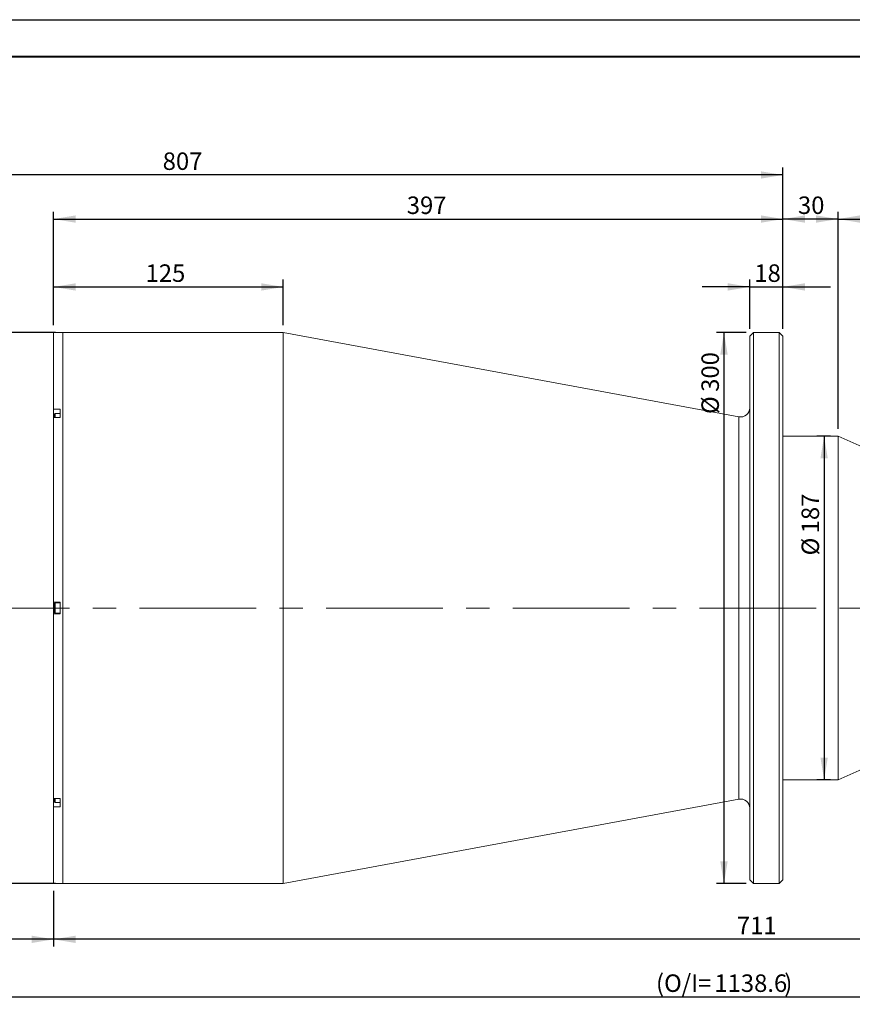
# Model space of a CAD drawing. Units: millimetres. Extents: x 0 to 490, y 0 to 315.
# Drawn here: x 192 to 305, y 163 to 297 of the extents above; entities that cross this region are included whole.
import ezdxf

# ---------------------------------------------------------------- set-up
doc = ezdxf.new("R2010")
doc.units = ezdxf.units.MM
doc.linetypes.add('CENTERX2', pattern=[20.32, 12.7, -2.54, 2.54, -2.54])
doc.layers.add('FORMAT', color=7, linetype='Continuous')
doc.styles.add('SLDTEXTSTYLE0', font='TXT', dxfattribs={"width": 0.7})
doc.dimstyles.new('SLDDIMSTYLE0', dxfattribs={"dimtxt": 2.728516, "dimasz": 3, "dimexe": 0, "dimexo": 0.0625, "dimgap": 0.682129, "dimtad": 1, "dimdec": 1, "dimlfac": 4, "dimrnd": 1e-09, "dimzin": 12, "dimdsep": 46, "dimtxsty": 'SLDTEXTSTYLE0', "dimsah": 1, "dimcen": 0.09, "dimadec": 0, "dimazin": 3, "dimtfac": 1, "dimtofl": 0, "dimtmove": 0, "dimatfit": 3, "dimfxl": 0, "dimfrac": 2, "dimtolj": 1, "dimtzin": 12, "dimarcsym": 0})
doc.dimstyles.new('SLDDIMSTYLE2', dxfattribs={"dimtxt": 2.728516, "dimasz": 3, "dimexe": 0, "dimexo": 0.0625, "dimgap": 0.682129, "dimtad": 1, "dimdec": 1, "dimlfac": 4, "dimrnd": 1e-09, "dimzin": 12, "dimdsep": 46, "dimtxsty": 'SLDTEXTSTYLE0', "dimsah": 1, "dimcen": 0.09, "dimadec": 0, "dimazin": 3, "dimtfac": 1, "dimtmove": 0, "dimatfit": 0, "dimfxl": 0, "dimfrac": 2, "dimtolj": 1, "dimtzin": 12, "dimarcsym": 0})

# ---------------------------------------------------------------- blocks, each defined once
blk = doc.blocks.new('_D')
at = {"layer": 'FORMAT'}
for p, q in [((159.25, 209.66), (159.25, 170.81)), ((196.75, 178.42), (196.75, 170.81)), ((196.75, 171.81), (159.25, 171.81))]:
    blk.add_line(p, q, dxfattribs=at)
for points in [[(159.25, 171.81), (162.25, 171.31), (162.25, 172.31)], [(196.75, 171.81), (193.75, 172.31), (193.75, 171.31)]]:
    blk.add_solid(points, dxfattribs=at)
at = {"layer": 'FORMAT', "attachment_point": 1, "style": 'SLDTEXTSTYLE0'}
for s, insert, char_height in [('(WD=', (174.4, 174.88), 2.381), ('410', (180.75, 174.88), 2.381), (')', (185.51, 174.88), 2.38)]:
    blk.add_mtext(s, dxfattribs=dict(at, insert=insert, char_height=char_height))
blk = doc.blocks.new('_D_1')
at = {"layer": 'FORMAT'}
for p, q in [((159.25, 224.16), (159.25, 276.86)), ((296, 254.91), (296, 276.86)), ((296, 275.86), (159.25, 275.86))]:
    blk.add_line(p, q, dxfattribs=at)
for points in [[(159.25, 275.86), (162.25, 275.36), (162.25, 276.36)], [(296, 275.86), (293, 276.36), (293, 275.36)]]:
    blk.add_solid(points, dxfattribs=at)
at = {"layer": 'FORMAT', "insert": (211.59, 278.93), "char_height": 2.381, "attachment_point": 1, "style": 'SLDTEXTSTYLE0'}
blk.add_mtext('807', dxfattribs=at)
blk = doc.blocks.new('_D_3')
at = {"layer": 'FORMAT'}
for p, q in [((378.9, 214.47), (378.9, 162.96)), ((159.25, 209.66), (159.25, 162.96)), ((159.25, 163.96), (378.9, 163.96))]:
    blk.add_line(p, q, dxfattribs=at)
for points in [[(159.25, 163.96), (162.25, 163.46), (162.25, 164.46)], [(378.9, 163.96), (375.9, 164.46), (375.9, 163.46)]]:
    blk.add_solid(points, dxfattribs=at)
at = {"layer": 'FORMAT', "attachment_point": 1, "style": 'SLDTEXTSTYLE0'}
for s, insert, char_height in [('(O/I=', (278.73, 167.03), 2.381), ('1138.6', (286.67, 167.03), 2.381), (')', (296.19, 167.03), 2.38)]:
    blk.add_mtext(s, dxfattribs=dict(at, insert=insert, char_height=char_height))
blk = doc.blocks.new('_D_4')
at = {"layer": 'FORMAT'}
for p, q in [((197, 254.41), (188.72, 254.41)), ((189.72, 254.41), (189.72, 179.41)), ((197, 179.41), (188.72, 179.41))]:
    blk.add_line(p, q, dxfattribs=at)
for points in [[(189.72, 254.41), (189.22, 251.41), (190.22, 251.41)], [(189.72, 179.41), (190.22, 182.41), (189.22, 182.41)]]:
    blk.add_solid(points, dxfattribs=at)
at = {"layer": 'FORMAT', "char_height": 2.381, "attachment_point": 1, "rotation": 90, "style": 'SLDTEXTSTYLE0'}
for s, insert in [('300', (186.65, 230.06)), ('%%c', (186.65, 227.04))]:
    blk.add_mtext(s, dxfattribs=dict(at, insert=insert))
blk = doc.blocks.new('_D_5')
at = {"layer": 'FORMAT'}
for p, q in [((196.75, 255.4), (196.75, 261.62)), ((228, 255.41), (228, 261.62)), ((196.75, 260.62), (228, 260.62))]:
    blk.add_line(p, q, dxfattribs=at)
for points in [[(196.75, 260.62), (199.75, 260.12), (199.75, 261.12)], [(228, 260.62), (225, 261.12), (225, 260.12)]]:
    blk.add_solid(points, dxfattribs=at)
at = {"layer": 'FORMAT', "insert": (209.26, 263.69), "char_height": 2.381, "attachment_point": 1, "style": 'SLDTEXTSTYLE0'}
blk.add_mtext('125', dxfattribs=at)
blk = doc.blocks.new('_D_6')
at = {"layer": 'FORMAT'}
for p, q in [((196.75, 255.4), (196.75, 270.86)), ((296, 254.91), (296, 270.86)), ((196.75, 269.86), (296, 269.86))]:
    blk.add_line(p, q, dxfattribs=at)
for points in [[(196.75, 269.86), (199.75, 269.36), (199.75, 270.36)], [(296, 269.86), (293, 270.36), (293, 269.36)]]:
    blk.add_solid(points, dxfattribs=at)
at = {"layer": 'FORMAT', "insert": (244.81, 272.93), "char_height": 2.381, "attachment_point": 1, "style": 'SLDTEXTSTYLE0'}
blk.add_mtext('397', dxfattribs=at)
blk = doc.blocks.new('_D_7')
at = {"layer": 'FORMAT'}
for p, q in [((291, 254.41), (286.98, 254.41)), ((287.98, 254.41), (287.98, 179.41)), ((291, 179.41), (286.98, 179.41))]:
    blk.add_line(p, q, dxfattribs=at)
for points in [[(287.98, 254.41), (287.48, 251.41), (288.48, 251.41)], [(287.98, 179.41), (288.48, 182.41), (287.48, 182.41)]]:
    blk.add_solid(points, dxfattribs=at)
at = {"layer": 'FORMAT', "char_height": 2.381, "attachment_point": 1, "rotation": 90, "style": 'SLDTEXTSTYLE0'}
for s, insert in [('300', (284.91, 246.34)), ('%%c', (284.91, 243.32))]:
    blk.add_mtext(s, dxfattribs=dict(at, insert=insert))
blk = doc.blocks.new('_D_8')
at = {"layer": 'FORMAT'}
for p, q in [((374.49, 210.16), (374.49, 170.81)), ((196.75, 178.42), (196.75, 170.81)), ((374.49, 171.81), (196.75, 171.81))]:
    blk.add_line(p, q, dxfattribs=at)
for points in [[(196.75, 171.81), (199.75, 171.31), (199.75, 172.31)], [(374.49, 171.81), (371.49, 172.31), (371.49, 171.31)]]:
    blk.add_solid(points, dxfattribs=at)
at = {"layer": 'FORMAT', "insert": (289.74, 174.88), "char_height": 2.381, "attachment_point": 1, "style": 'SLDTEXTSTYLE0'}
blk.add_mtext('711', dxfattribs=at)
blk = doc.blocks.new('_D_9')
at = {"layer": 'FORMAT'}
for p, q in [((291.5, 254.91), (291.5, 261.62)), ((296, 254.91), (296, 261.62)), ((291.5, 260.62), (285, 260.62)), ((291.5, 260.62), (296, 260.62)), ((296, 260.62), (302.5, 260.62))]:
    blk.add_line(p, q, dxfattribs=at)
for points in [[(291.5, 260.62), (288.5, 261.12), (288.5, 260.12)], [(296, 260.62), (299, 260.12), (299, 261.12)]]:
    blk.add_solid(points, dxfattribs=at)
at = {"layer": 'FORMAT', "insert": (292.11, 263.69), "char_height": 2.381, "attachment_point": 1, "style": 'SLDTEXTSTYLE0'}
blk.add_mtext('18', dxfattribs=at)
blk = doc.blocks.new('_D_10')
at = {"layer": 'FORMAT'}
for p, q in [((296, 254.91), (296, 270.86)), ((303.5, 241.29), (303.5, 270.86)), ((303.5, 269.86), (296, 269.86))]:
    blk.add_line(p, q, dxfattribs=at)
for points in [[(296, 269.86), (299, 269.36), (299, 270.36)], [(303.5, 269.86), (300.5, 270.36), (300.5, 269.36)]]:
    blk.add_solid(points, dxfattribs=at)
at = {"layer": 'FORMAT', "insert": (298.05, 272.93), "char_height": 2.381, "attachment_point": 1, "style": 'SLDTEXTSTYLE0'}
blk.add_mtext('30', dxfattribs=at)
blk = doc.blocks.new('_D_11')
at = {"layer": 'FORMAT'}
for p, q in [((303.5, 241.29), (303.5, 270.86)), ((336.57, 226.66), (336.57, 270.86)), ((303.5, 269.86), (336.57, 269.86))]:
    blk.add_line(p, q, dxfattribs=at)
for points in [[(303.5, 269.86), (306.5, 269.36), (306.5, 270.36)], [(336.57, 269.86), (333.57, 270.36), (333.57, 269.36)]]:
    blk.add_solid(points, dxfattribs=at)
at = {"layer": 'FORMAT', "insert": (316.91, 272.93), "char_height": 2.381, "attachment_point": 1, "style": 'SLDTEXTSTYLE0'}
blk.add_mtext('132.3', dxfattribs=at)
blk = doc.blocks.new('_D_12')
at = {"layer": 'FORMAT'}
for p, q in [((302.5, 240.29), (300.61, 240.29)), ((301.61, 240.29), (301.61, 193.54)), ((302.5, 193.54), (300.61, 193.54))]:
    blk.add_line(p, q, dxfattribs=at)
for points in [[(301.61, 240.29), (301.11, 237.29), (302.11, 237.29)], [(301.61, 193.54), (302.11, 196.54), (301.11, 196.54)]]:
    blk.add_solid(points, dxfattribs=at)
at = {"layer": 'FORMAT', "char_height": 2.381, "attachment_point": 1, "rotation": 90, "style": 'SLDTEXTSTYLE0'}
for s, insert in [('187', (298.54, 227.08)), ('%%c', (298.54, 224.07))]:
    blk.add_mtext(s, dxfattribs=dict(at, insert=insert))

msp = doc.modelspace()

# ---------------------------------------------------------------- linework, layer by layer
at = {"color": 7, "linetype": 'Continuous', "lineweight": 15}
for p, q in [((197.62505747, 254.40280713), (196.75005747, 254.40280713)), ((196.75005747, 243.98749649), (196.75005747, 254.40280713)), ((198.00005747, 254.41134143), (197.62505747, 254.41134143)), ((197.62505747, 254.40280713), (197.62505747, 254.41134143)), ((228.00005747, 254.41134143), (198.00005747, 254.41134143)), ((198.00005747, 216.91134143), (198.00005747, 254.41134143)), ((290.02261918, 242.93472568), (228.00005747, 254.41134143)), ((228.00005747, 216.91134143), (228.00005747, 254.41134143)), ((292.00005747, 254.41134143), (291.50005747, 253.91134143)), ((291.50005747, 179.91134143), (291.50005747, 253.91134143)), ((295.50005747, 254.41134143), (292.00005747, 254.41134143)), ((292.00005747, 254.41134143), (292.00005747, 179.41134143)), ((296.00005747, 253.91134143), (295.50005747, 254.41134143)), ((295.50005747, 216.91134143), (295.50005747, 254.41134143)), ((296.00005747, 253.91134143), (296.00005747, 216.91134143)), ((196.75005747, 243.98749649), (197.62505747, 243.98749649)), ((196.75005747, 243.98749649), (196.75005747, 243.28642437)), ((197.62505747, 242.85612564), (197.62505747, 243.98749649)), ((196.75005747, 243.28642437), (196.75005747, 242.85612564)), ((196.75005747, 217.71134143), (196.75005747, 242.85612564)), ((197.62505747, 242.85612564), (196.75005747, 242.85612564)), ((196.87505747, 242.85612564), (196.87505747, 243.31448895)), ((197.62505747, 243.40823895), (196.96880747, 243.40823895)), ((303.50005747, 240.28634143), (296.00005747, 240.28634143)), ((336.56855747, 225.66134143), (303.50005747, 240.28634143)), ((303.50005747, 216.91134143), (303.50005747, 240.28634143)), ((196.75005747, 217.71134143), (197.62505747, 217.71134143)), ((196.75005747, 217.71134143), (196.75005747, 216.11134143)), ((196.87505747, 216.31759143), (196.87505747, 217.50509143)), ((197.62505747, 217.59884143), (196.96880747, 217.59884143)), ((197.62505747, 216.11134143), (197.62505747, 217.71134143)), ((196.75005747, 190.96655723), (196.75005747, 216.11134143)), ((197.62505747, 216.11134143), (196.75005747, 216.11134143)), ((196.96880747, 216.22384143), (197.62505747, 216.22384143)), ((198.00005747, 179.41134143), (198.00005747, 216.91134143)), ((228.00005747, 179.41134143), (228.00005747, 216.91134143)), ((295.50005747, 179.41134143), (295.50005747, 216.91134143)), ((296.00005747, 216.91134143), (296.00005747, 179.91134143)), ((303.50005747, 193.53634143), (303.50005747, 216.91134143)), ((303.50005747, 193.53634143), (336.56855747, 208.16134143)), ((296.00005747, 193.53634143), (303.50005747, 193.53634143)), ((196.75005747, 190.96655723), (197.62505747, 190.96655723)), ((196.75005747, 190.96655723), (196.75005747, 190.53625849)), ((196.75005747, 190.53625849), (196.75005747, 189.83518638)), ((196.87505747, 190.50819392), (196.87505747, 190.96655723)), ((196.96880747, 190.41444392), (197.62505747, 190.41444392)), ((197.62505747, 189.83518638), (197.62505747, 190.96655723)), ((228.00005747, 179.41134143), (290.02261918, 190.88795718)), ((196.75005747, 179.41987574), (196.75005747, 189.83518638)), ((197.62505747, 189.83518638), (196.75005747, 189.83518638)), ((291.50005747, 179.91134143), (292.00005747, 179.41134143)), ((295.50005747, 179.41134143), (296.00005747, 179.91134143)), ((196.75005747, 179.41987574), (197.62505747, 179.41987574)), ((197.62505747, 179.41134143), (197.62505747, 179.41987574)), ((197.62505747, 179.41134143), (198.00005747, 179.41134143)), ((198.00005747, 179.41134143), (228.00005747, 179.41134143)), ((292.00005747, 179.41134143), (295.50005747, 179.41134143))]:
    msp.add_line(p, q, dxfattribs=at)
at = {"color": 8, "linetype": 'Continuous', "lineweight": 15}
for p, q in [((196.87505747, 243.28642437), (196.75005747, 243.28642437)), ((196.96880747, 243.40823895), (196.96880747, 242.85612564)), ((290.02261918, 216.91134143), (290.02261918, 242.93472568)), ((196.96880747, 217.59884143), (196.96880747, 216.22384143)), ((290.02261918, 190.88795718), (290.02261918, 216.91134143)), ((196.87505747, 190.53625849), (196.75005747, 190.53625849)), ((196.96880747, 190.96655723), (196.96880747, 190.41444392))]:
    msp.add_line(p, q, dxfattribs=at)
at = {"color": 7, "linetype": 'Continuous', "lineweight": 15}
for centre, radius, start, end in [((290.25005747, 244.16386027), 1.25, 259.5166007797, 0), ((196.96880747, 243.31448895), 0.09375, 90, 180), ((196.96880747, 217.50509143), 0.09375, 90, 180), ((196.96880747, 216.31759143), 0.09375, 180, 270), ((196.96880747, 190.50819392), 0.09375, 180, 270), ((290.25005747, 189.6588226), 1.25, 0, 100.4833992203)]:
    msp.add_arc(centre, radius, start, end, dxfattribs=at)
at = {"layer": 'FORMAT'}
msp.add_line((0, 297), (420, 297), dxfattribs=at)
at = {"layer": 'FORMAT', "color": 7, "lineweight": 40}
msp.add_line((25, 292), (415, 292), dxfattribs=at)
at = {"layer": 'FORMAT', "linetype": 'CENTERX2', "lineweight": 0, "ltscale": 1.25}
msp.add_line((157.63565053, 216.91134143), (383.26353849, 216.91134143), dxfattribs=at)

# ---------------------------------------------------------------- dimensions: what is measured, and where the dimension line sits
at = {"layer": 'FORMAT'}
for base, p1, p2, dimstyle, picture, middle in [((159.25005747, 275.86115738), (296.00005747, 253.91134143), (159.25005747, 223.16134143), 'SLDDIMSTYLE0', '_D_1', (213.96983099, 275.86115738)), ((296.00005747, 269.86115738), (196.75005747, 254.40280713), (296.00005747, 253.91134143), 'SLDDIMSTYLE0', '_D_6', (247.1868824, 269.86115738)), ((296.00005747, 269.86115738), (303.50005747, 240.28634143), (296.00005747, 253.91134143), 'SLDDIMSTYLE0', '_D_10', (299.63715426, 269.86115738)), ((336.56855747, 269.86115738), (303.50005747, 240.28634143), (336.56855747, 225.66134143), 'SLDDIMSTYLE0', '_D_11', (320.8750065, 269.86115738)), ((228.00005747, 260.6213889), (196.75005747, 254.40280713), (228.00005747, 254.41134143), 'SLDDIMSTYLE0', '_D_5', (211.63858154, 260.6213889)), ((296.00005747, 260.6213889), (291.50005747, 253.91134143), (296.00005747, 253.91134143), 'SLDDIMSTYLE2', '_D_9', (293.69763373, 260.6213889)), ((196.75005747, 171.81257715), (374.49480747, 211.16134143), (196.75005747, 179.41987574), 'SLDDIMSTYLE0', '_D_8', (292.12430193, 171.81257715))]:
    dim = msp.add_linear_dim(base=base, p1=p1, p2=p2, dimstyle=dimstyle, dxfattribs=at)
    dim.commit()
    dim.dimension.update_dxf_attribs({"geometry": picture, "text_midpoint": middle, "dimtype": 160})
for base, p1, p2, picture, middle in [((189.72214202, 179.41134143), (198.00005747, 254.41134143), (198.00005747, 179.41134143), '_D_4', (189.72214202, 230.92825335)), ((287.98229513, 179.41134143), (292.00005747, 254.41134143), (292.00005747, 179.41134143), '_D_7', (287.98229513, 247.20839284)), ((301.60662318, 193.53634143), (303.50005747, 240.28634143), (303.50005747, 193.53634143), '_D_12', (301.60662318, 227.95793349))]:
    dim = msp.add_linear_dim(base=base, p1=p1, p2=p2, angle=90, text='%%c<>', dimstyle='SLDDIMSTYLE0', dxfattribs=at)
    dim.commit()
    dim.dimension.update_dxf_attribs({"geometry": picture, "text_midpoint": middle, "dimtype": 160})
for base, p1, p2, text, picture, middle in [((378.90130747, 163.96152549), (159.25005747, 210.66134143), (378.90130747, 215.4683358), '(O/I=<>)', '_D_3', (288.25413261, 163.96152549)), ((159.25005747, 171.81257715), (196.75005747, 179.41987574), (159.25005747, 210.66134143), '(WD=<>)', '_D', (180.75005747, 171.81257715))]:
    dim = msp.add_linear_dim(base=base, p1=p1, p2=p2, text=text, dimstyle='SLDDIMSTYLE0', dxfattribs=at)
    dim.commit()
    dim.dimension.update_dxf_attribs({"geometry": picture, "text_midpoint": middle, "dimtype": 160})

doc.saveas('drawing.dxf')
